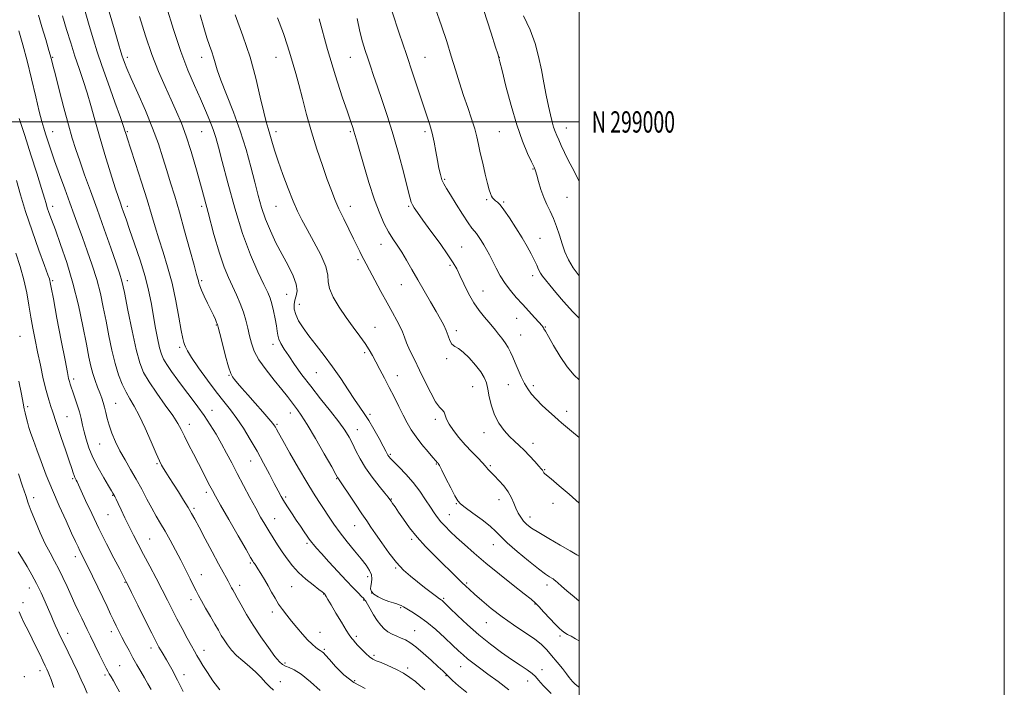
# Model space of a CAD drawing. Extents: x 2127300 to 2130200, y 297300 to 300200.
# Drawn here: x 2129737 to 2130200, y 298734 to 299048 of the extents above; entities that cross this region are included whole.
import ezdxf
from ezdxf.enums import TextEntityAlignment as Align

# ---------------------------------------------------------------- set-up
doc = ezdxf.new("R2010")
doc.units = 0
doc.header["$MEASUREMENT"] = 0
for name, color, linetype, lineweight in [('CONTOUR INDEX', 41, 'Continuous', 13), ('CONTOUR INTERMEDIATE', 44, 'Continuous', 0), ('GRID LINE', 7, 'Continuous', 0), ('GRID TEXT', 7, 'Continuous', 0), ('SPOT ELEVATION DTM', 2, 'Continuous', 13)]:
    doc.layers.add(name, color=color, linetype=linetype, lineweight=lineweight)
doc.styles.add('Style-WORKING', font='WORKING.shx')

msp = doc.modelspace()

# ---------------------------------------------------------------- linework, layer by layer
at = {"layer": 'CONTOUR INDEX', "flags": 128}
for points, elevation in [([(2129757.039, 299049.897), (2129758.944, 299043.518), (2129760.89, 299037.141), (2129762.855, 299030.961), (2129764.809, 299025.105), (2129766.721, 299019.421), (2129768.553, 299013.687), (2129770.313, 299007.658), (2129772.175, 299001.003), (2129774.356, 298993.367), (2129776.955, 298984.692), (2129779.613, 298976.108), (2129781.853, 298969.041), (2129783.336, 298964.495), (2129784.263, 298961.783), (2129784.97, 298959.799), (2129785.774, 298957.519), (2129786.914, 298954.257), (2129788.606, 298949.415), (2129790.944, 298942.687), (2129793.53, 298934.955), (2129795.838, 298927.396), (2129797.485, 298920.894), (2129798.643, 298915.157), (2129799.625, 298909.598), (2129800.671, 298903.846), (2129801.733, 298898.376), (2129802.691, 298893.878), (2129803.51, 298890.776), (2129804.49, 298888.434), (2129806.017, 298885.95), (2129808.355, 298882.638), (2129811.283, 298878.677), (2129814.457, 298874.459), (2129817.593, 298870.295), (2129820.64, 298866.165), (2129823.604, 298861.966), (2129826.483, 298857.626), (2129829.236, 298853.199), (2129831.813, 298848.766), (2129834.206, 298844.355), (2129836.591, 298839.765), (2129839.187, 298834.739), (2129842.118, 298829.164), (2129845.139, 298823.515), (2129847.913, 298818.41), (2129850.2, 298814.29), (2129852.158, 298810.892), (2129854.042, 298807.771), (2129856.057, 298804.572), (2129858.2, 298801.275), (2129860.412, 298797.949), (2129862.682, 298794.651), (2129865.174, 298791.397), (2129868.097, 298788.194), (2129871.514, 298785.1), (2129874.913, 298782.367), (2129877.638, 298780.297), (2129879.214, 298779.091), (2129879.889, 298778.544), (2129880.097, 298778.346), (2129880.209, 298778.224), (2129880.353, 298778.033), (2129880.598, 298777.664), (2129881.04, 298776.956), (2129881.894, 298775.539), (2129883.399, 298772.993), (2129885.655, 298769.149), (2129888.193, 298764.844), (2129890.4, 298761.169), (2129891.824, 298758.929), (2129892.647, 298757.786), (2129893.213, 298757.121), (2129893.834, 298756.394), (2129894.696, 298755.394), (2129895.957, 298753.991), (2129897.692, 298752.147), (2129899.645, 298750.192), (2129901.479, 298748.547), (2129903.002, 298747.492), (2129904.605, 298746.74), (2129906.825, 298745.862), (2129910.007, 298744.531), (2129913.728, 298742.819), (2129917.371, 298740.9), (2129920.455, 298738.923), (2129923.033, 298736.947), (2129925.292, 298735.007), (2129927.429, 298733.085)], 1120), ([(2129821.758, 299050.415), (2129823.471, 299044.419), (2129824.929, 299039.593), (2129826.165, 299035.871), (2129827.195, 299032.933), (2129828.036, 299030.396), (2129828.773, 299027.814), (2129829.777, 299024.488), (2129831.487, 299019.66), (2129834.174, 299012.835), (2129837.422, 299004.586), (2129840.644, 298995.752), (2129843.37, 298987.081), (2129845.599, 298978.954), (2129847.448, 298971.659), (2129849.057, 298965.362), (2129850.659, 298959.739), (2129852.51, 298954.343), (2129854.799, 298948.828), (2129857.436, 298943.24), (2129860.267, 298937.727), (2129863.084, 298932.458), (2129865.481, 298927.687), (2129866.998, 298923.69), (2129867.348, 298920.634), (2129866.923, 298918.264), (2129866.285, 298916.22), (2129865.924, 298914.179), (2129866.029, 298911.975), (2129866.717, 298909.484), (2129868.085, 298906.592), (2129870.15, 298903.245), (2129872.907, 298899.399), (2129876.309, 298895.03), (2129880.121, 298890.184), (2129884.063, 298884.924), (2129887.874, 298879.393), (2129891.367, 298874.061), (2129894.375, 298869.474), (2129896.816, 298865.959), (2129898.948, 298862.948), (2129901.11, 298859.653), (2129903.521, 298855.562), (2129905.897, 298851.268), (2129907.83, 298847.644), (2129909.028, 298845.333), (2129909.671, 298844.071), (2129910.054, 298843.367), (2129910.485, 298842.75), (2129911.305, 298841.833), (2129912.87, 298840.248), (2129915.396, 298837.729), (2129918.56, 298834.422), (2129921.9, 298830.574), (2129925.017, 298826.457), (2129927.758, 298822.45), (2129930.03, 298818.956), (2129931.809, 298816.249), (2129933.345, 298814.091), (2129934.958, 298812.113), (2129936.929, 298809.989), (2129939.384, 298807.559), (2129942.406, 298804.706), (2129946.097, 298801.321), (2129950.612, 298797.327), (2129956.124, 298792.661), (2129962.575, 298787.411), (2129969, 298782.297), (2129974.208, 298778.194), (2129977.39, 298775.664), (2129979.287, 298774.016), (2129981.021, 298772.25), (2129983.43, 298769.646), (2129986.206, 298766.627), (2129988.753, 298763.899), (2129990.63, 298761.997), (2129992.016, 298760.778), (2129993.247, 298759.928), (2129994.617, 298759.156), (2129996.266, 298758.27), (2129998.295, 298757.104), (2130000, 298756.044)], 1130), ([(2129912.006, 299051.76), (2129915.359, 299041.658), (2129918.741, 299031.724), (2129921.819, 299022.609), (2129924.488, 299014.633), (2129926.705, 299008.033), (2129928.453, 299002.891), (2129929.818, 298998.672), (2129930.916, 298994.686), (2129931.849, 298990.417), (2129932.665, 298986.041), (2129933.4, 298981.907), (2129934.093, 298978.304), (2129934.782, 298975.287), (2129935.512, 298972.853), (2129936.364, 298970.874), (2129937.589, 298968.738), (2129939.478, 298965.709), (2129942.164, 298961.371), (2129945.148, 298956.581), (2129947.773, 298952.515), (2129949.559, 298950.019), (2129950.73, 298948.622), (2129951.688, 298947.523), (2129952.756, 298946.077), (2129953.946, 298944.261), (2129955.192, 298942.205), (2129956.454, 298939.994), (2129957.786, 298937.523), (2129959.267, 298934.64), (2129960.968, 298931.27), (2129962.922, 298927.637), (2129965.157, 298924.043), (2129967.68, 298920.71), (2129970.441, 298917.544), (2129973.372, 298914.372), (2129976.354, 298911.117), (2129979.075, 298908.103), (2129981.171, 298905.751), (2129982.395, 298904.348), (2129982.964, 298903.648), (2129983.21, 298903.27), (2129983.474, 298902.789), (2129984.127, 298901.611), (2129985.546, 298899.096), (2129987.973, 298894.891), (2129991.096, 298889.784), (2129994.465, 298884.851), (2129997.747, 298880.903), (2130000, 298878.734)], 1140), ([(2129735.07, 298938.255), (2129737.072, 298931.99), (2129738.818, 298925.727), (2129740.179, 298919.665), (2129741.253, 298913.856), (2129742.19, 298908.314), (2129743.127, 298902.997), (2129744.141, 298897.631), (2129745.29, 298891.885), (2129746.605, 298885.603), (2129747.995, 298879.32), (2129749.341, 298873.748), (2129750.537, 298869.434), (2129751.538, 298866.269), (2129752.312, 298863.982), (2129752.89, 298862.195), (2129753.556, 298860.099), (2129754.653, 298856.778), (2129756.387, 298851.7), (2129758.397, 298845.863), (2129760.182, 298840.65), (2129761.365, 298837.115), (2129762.056, 298835.013), (2129762.488, 298833.769), (2129762.854, 298832.89), (2129763.193, 298832.197), (2129763.504, 298831.59), (2129763.841, 298830.873), (2129764.479, 298829.463), (2129765.745, 298826.679), (2129767.877, 298822.051), (2129770.747, 298815.949), (2129774.136, 298808.953), (2129777.776, 298801.693), (2129781.208, 298795.008), (2129783.924, 298789.788), (2129785.565, 298786.65), (2129786.368, 298785.122), (2129786.721, 298784.458), (2129787.029, 298783.865), (2129787.785, 298782.355), (2129789.5, 298778.891), (2129792.444, 298772.928), (2129795.922, 298765.891), (2129798.997, 298759.693), (2129801.006, 298755.708), (2129802.381, 298753.144), (2129803.83, 298750.667), (2129805.891, 298747.213), (2129808.438, 298742.792), (2129811.176, 298737.684), (2129813.827, 298732.231)], 1110)]:
    msp.add_lwpolyline(points, dxfattribs=dict(at, elevation=elevation))
at = {"layer": 'CONTOUR INTERMEDIATE', "flags": 128}
for points, elevation in [([(2129767.018, 299054.144), (2129769.619, 299045.324), (2129771.608, 299038.655), (2129773.386, 299032.986), (2129775.555, 299026.539), (2129778.487, 299018.178), (2129781.642, 299009.319), (2129784.251, 299002.02), (2129785.749, 298997.784), (2129786.392, 298995.897), (2129786.64, 298995.091), (2129786.932, 298994.141), (2129787.622, 298991.985), (2129789.041, 298987.604), (2129791.365, 298980.438), (2129794.152, 298971.768), (2129796.804, 298963.334), (2129798.885, 298956.438), (2129800.604, 298950.622), (2129802.331, 298944.994), (2129804.334, 298938.803), (2129806.481, 298931.886), (2129808.537, 298924.222), (2129810.305, 298915.994), (2129811.737, 298908.193), (2129812.823, 298902.013), (2129813.571, 298898.285), (2129814.071, 298896.396), (2129814.429, 298895.372), (2129814.826, 298894.297), (2129815.733, 298892.485), (2129817.697, 298889.304), (2129821.037, 298884.417), (2129825.183, 298878.645), (2129829.338, 298873.1), (2129832.894, 298868.587), (2129836, 298864.689), (2129838.991, 298860.681), (2129842.126, 298856.004), (2129845.354, 298850.764), (2129848.549, 298845.23), (2129851.582, 298839.693), (2129854.314, 298834.518), (2129856.606, 298830.093), (2129858.391, 298826.661), (2129859.885, 298823.904), (2129861.376, 298821.358), (2129863.089, 298818.655), (2129864.99, 298815.79), (2129866.984, 298812.853), (2129868.96, 298809.96), (2129870.745, 298807.348), (2129872.152, 298805.283), (2129873.069, 298803.929), (2129873.68, 298803.047), (2129874.244, 298802.297), (2129875.039, 298801.326), (2129876.428, 298799.73), (2129878.793, 298797.092), (2129882.326, 298793.206), (2129886.467, 298788.702), (2129890.47, 298784.424), (2129893.714, 298781.051), (2129896.107, 298778.622), (2129897.684, 298777.017), (2129898.524, 298776.096), (2129898.871, 298775.651), (2129899.011, 298775.456), (2129899.206, 298775.259), (2129899.635, 298774.705), (2129900.452, 298773.41), (2129901.749, 298771.156), (2129903.361, 298768.371), (2129905.061, 298765.645), (2129906.682, 298763.445), (2129908.31, 298761.745), (2129910.095, 298760.392), (2129912.127, 298759.254), (2129914.279, 298758.271), (2129916.366, 298757.404), (2129918.303, 298756.548), (2129920.417, 298755.337), (2129923.132, 298753.345), (2129926.675, 298750.347), (2129930.463, 298746.947), (2129933.712, 298743.954), (2129935.871, 298741.944), (2129937.318, 298740.563), (2129938.666, 298739.22), (2129940.488, 298737.411), (2129943.213, 298734.957), (2129947.232, 298731.767)], 1122), ([(2129806.004, 299054.167), (2129809.291, 299043.407), (2129812.708, 299033.132), (2129816.015, 299024.407), (2129819.102, 299017.128), (2129821.896, 299010.9), (2129824.326, 299005.398), (2129826.357, 299000.567), (2129827.955, 298996.422), (2129829.177, 298992.724), (2129830.418, 298988.22), (2129832.161, 298981.401), (2129834.759, 298971.338), (2129838.047, 298959.413), (2129841.73, 298947.586), (2129845.497, 298937.497), (2129848.97, 298929.508), (2129851.754, 298923.659), (2129853.583, 298919.809), (2129854.711, 298917.092), (2129855.523, 298914.463), (2129856.318, 298911.156), (2129857.058, 298907.532), (2129857.619, 298904.233), (2129857.943, 298901.725), (2129858.233, 298899.765), (2129858.755, 298897.93), (2129859.741, 298895.838), (2129861.28, 298893.266), (2129863.423, 298890.028), (2129866.215, 298885.986), (2129869.663, 298881.197), (2129873.767, 298875.764), (2129878.416, 298869.88), (2129883.057, 298864.086), (2129887.027, 298859.013), (2129889.853, 298855.085), (2129891.819, 298851.902), (2129893.398, 298848.858), (2129895.024, 298845.456), (2129896.975, 298841.63), (2129899.495, 298837.421), (2129902.665, 298832.969), (2129905.94, 298828.803), (2129908.617, 298825.547), (2129910.197, 298823.616), (2129910.999, 298822.581), (2129911.543, 298821.803), (2129912.288, 298820.714), (2129913.428, 298819.043), (2129915.09, 298816.591), (2129917.376, 298813.246), (2129920.28, 298809.238), (2129923.767, 298804.883), (2129927.75, 298800.474), (2129931.932, 298796.211), (2129935.961, 298792.269), (2129939.535, 298788.806), (2129942.54, 298785.892), (2129944.911, 298783.583), (2129946.702, 298781.826), (2129948.446, 298780.158), (2129950.792, 298778.015), (2129954.238, 298774.99), (2129958.656, 298771.322), (2129963.763, 298767.409), (2129969.222, 298763.605), (2129974.49, 298760.083), (2129978.97, 298756.972), (2129982.265, 298754.319), (2129984.773, 298751.845), (2129987.09, 298749.19), (2129989.639, 298746.143), (2129992.144, 298743.089), (2129994.15, 298740.562), (2129995.361, 298738.926), (2129996.094, 298737.885), (2129996.823, 298736.973), (2129997.961, 298735.834), (2129999.678, 298734.546), (2130000, 298734.379)], 1128), ([(2129745.723, 299050.231), (2129747.362, 299044.735), (2129749.141, 299038.737), (2129750.66, 299033.546), (2129751.668, 299029.963), (2129752.508, 299026.757), (2129753.669, 299022.187), (2129755.49, 299015.094), (2129757.689, 299006.659), (2129759.832, 298998.645), (2129761.616, 298992.329), (2129763.259, 298987.048), (2129765.109, 298981.654), (2129767.44, 298975.209), (2129770.221, 298967.619), (2129773.346, 298959.001), (2129776.654, 298949.672), (2129779.768, 298940.763), (2129782.257, 298933.609), (2129783.855, 298928.94), (2129784.964, 298925.086), (2129786.148, 298919.775), (2129787.822, 298911.497), (2129789.788, 298901.797), (2129791.697, 298892.984), (2129793.353, 298886.731), (2129795.174, 298882.169), (2129797.733, 298877.795), (2129801.355, 298872.52), (2129805.374, 298866.913), (2129808.873, 298861.954), (2129811.208, 298858.313), (2129812.8, 298855.403), (2129814.339, 298852.323), (2129816.349, 298848.407), (2129818.689, 298843.928), (2129821.052, 298839.393), (2129823.174, 298835.248), (2129824.965, 298831.699), (2129826.377, 298828.891), (2129827.493, 298826.728), (2129828.906, 298824.151), (2129831.341, 298819.864), (2129835.199, 298813.132), (2129839.597, 298805.482), (2129843.332, 298799.002), (2129845.509, 298795.246), (2129846.471, 298793.622), (2129846.871, 298793.001), (2129847.275, 298792.404), (2129847.901, 298791.456), (2129848.88, 298789.932), (2129850.286, 298787.691), (2129851.967, 298784.936), (2129853.713, 298781.953), (2129855.366, 298778.988), (2129856.976, 298776.12), (2129858.645, 298773.387), (2129860.463, 298770.79), (2129862.484, 298768.187), (2129864.752, 298765.399), (2129867.268, 298762.337), (2129869.86, 298759.269), (2129872.31, 298756.554), (2129874.432, 298754.473), (2129876.149, 298753.01), (2129877.411, 298752.073), (2129878.213, 298751.549), (2129878.719, 298751.255), (2129879.139, 298750.986), (2129879.703, 298750.502), (2129880.732, 298749.429), (2129882.565, 298747.353), (2129885.461, 298744.07), (2129889.345, 298740.194), (2129894.059, 298736.541), (2129899.333, 298733.758)], 1118), ([(2129778.975, 299051.745), (2129781.431, 299043.363), (2129783.369, 299036.786), (2129784.519, 299032.896), (2129785.122, 299030.917), (2129785.542, 299029.652), (2129786.144, 299027.994), (2129787.28, 299025.17), (2129789.3, 299020.492), (2129792.378, 299013.593), (2129795.982, 299005.384), (2129799.407, 298997.092), (2129802.114, 298989.694), (2129804.231, 298983.142), (2129806.054, 298977.137), (2129807.853, 298971.311), (2129809.783, 298965.041), (2129811.974, 298957.639), (2129814.461, 298948.822), (2129816.909, 298939.923), (2129818.889, 298932.681), (2129820.093, 298928.353), (2129820.687, 298926.261), (2129820.959, 298925.247), (2129821.184, 298924.295), (2129821.583, 298922.964), (2129822.367, 298920.959), (2129823.657, 298918.123), (2129825.226, 298914.856), (2129826.759, 298911.7), (2129827.998, 298909.103), (2129828.908, 298907.136), (2129829.513, 298905.778), (2129829.882, 298904.841), (2129830.275, 298903.462), (2129830.995, 298900.61), (2129832.236, 298895.698), (2129833.735, 298889.913), (2129835.115, 298884.884), (2129836.115, 298881.807), (2129836.943, 298880.139), (2129837.923, 298878.899), (2129839.345, 298877.251), (2129841.37, 298874.922), (2129844.126, 298871.779), (2129847.595, 298867.85), (2129851.177, 298863.792), (2129854.123, 298860.419), (2129855.891, 298858.323), (2129856.75, 298857.194), (2129857.173, 298856.497), (2129857.637, 298855.644), (2129858.633, 298853.834), (2129860.655, 298850.217), (2129863.977, 298844.333), (2129867.994, 298837.31), (2129871.881, 298830.67), (2129875.008, 298825.563), (2129877.527, 298821.656), (2129879.785, 298818.243), (2129882.096, 298814.731), (2129884.645, 298810.969), (2129887.584, 298806.918), (2129890.962, 298802.612), (2129894.428, 298798.379), (2129897.528, 298794.622), (2129899.89, 298791.629), (2129901.474, 298789.242), (2129902.322, 298787.192), (2129902.519, 298785.264), (2129902.323, 298783.467), (2129902.036, 298781.865), (2129901.953, 298780.494), (2129902.349, 298779.265), (2129903.492, 298778.061), (2129905.52, 298776.806), (2129908.047, 298775.607), (2129910.555, 298774.612), (2129912.626, 298773.926), (2129914.228, 298773.466), (2129915.427, 298773.105), (2129916.352, 298772.711), (2129917.367, 298772.132), (2129918.901, 298771.213), (2129921.283, 298769.802), (2129924.466, 298767.759), (2129928.305, 298764.946), (2129932.59, 298761.357), (2129936.844, 298757.512), (2129940.52, 298754.059), (2129943.255, 298751.469), (2129945.408, 298749.495), (2129947.516, 298747.711), (2129950.052, 298745.737), (2129953.217, 298743.382), (2129957.144, 298740.5), (2129961.865, 298737.014), (2129966.992, 298733.122)], 1124), ([(2129793.227, 299049.608), (2129796.056, 299040.429), (2129799.044, 299031.675), (2129802.159, 299023.715), (2129805.244, 299016.614), (2129808.115, 299010.361), (2129810.646, 299004.823), (2129812.952, 298999.389), (2129815.208, 298993.326), (2129817.562, 298986.042), (2129820.056, 298977.514), (2129822.704, 298967.862), (2129825.489, 298957.388), (2129828.259, 298947.123), (2129830.832, 298938.284), (2129833.077, 298931.727), (2129835.077, 298926.88), (2129836.966, 298922.812), (2129838.835, 298918.767), (2129840.591, 298914.678), (2129842.096, 298910.65), (2129843.257, 298906.77), (2129844.169, 298903.047), (2129844.968, 298899.473), (2129845.844, 298895.989), (2129847.183, 298892.336), (2129849.419, 298888.206), (2129852.78, 298883.455), (2129856.651, 298878.582), (2129860.213, 298874.249), (2129862.838, 298870.95), (2129864.688, 298868.511), (2129866.12, 298866.592), (2129867.512, 298864.748), (2129869.33, 298862.129), (2129872.063, 298857.782), (2129875.939, 298851.235), (2129880.153, 298843.94), (2129883.639, 298837.834), (2129885.612, 298834.353), (2129886.404, 298832.948), (2129886.624, 298832.572), (2129886.849, 298832.249), (2129887.526, 298831.268), (2129889.068, 298828.988), (2129891.698, 298825.062), (2129894.873, 298820.311), (2129897.859, 298815.848), (2129900.145, 298812.455), (2129902.096, 298809.581), (2129904.299, 298806.341), (2129907.185, 298802.124), (2129910.557, 298797.418), (2129914.06, 298792.982), (2129917.421, 298789.389), (2129920.687, 298786.454), (2129923.985, 298783.805), (2129927.352, 298781.184), (2129930.46, 298778.792), (2129932.889, 298776.946), (2129934.354, 298775.859), (2129935.104, 298775.319), (2129935.519, 298775.013), (2129936.004, 298774.594), (2129937.065, 298773.592), (2129939.227, 298771.507), (2129942.844, 298768.033), (2129947.567, 298763.632), (2129952.875, 298758.96), (2129958.287, 298754.58), (2129963.501, 298750.674), (2129968.259, 298747.327), (2129972.33, 298744.598), (2129975.588, 298742.425), (2129977.936, 298740.715), (2129979.446, 298739.289), (2129980.875, 298737.619), (2129983.15, 298735.088), (2129986.859, 298731.349)], 1126), ([(2129838.28, 299050.342), (2129841.882, 299040.514), (2129845.225, 299030.477), (2129847.947, 299020.613), (2129850.054, 299011.709), (2129851.644, 299004.655), (2129852.827, 298999.996), (2129853.759, 298996.91), (2129854.607, 298994.23), (2129855.543, 298990.96), (2129856.752, 298986.776), (2129858.422, 298981.527), (2129860.644, 298975.241), (2129863.133, 298968.675), (2129865.51, 298962.771), (2129867.537, 298958.136), (2129869.556, 298954.048), (2129872.05, 298949.456), (2129875.27, 298943.672), (2129878.528, 298937.469), (2129880.901, 298931.984), (2129881.802, 298928.002), (2129881.994, 298924.891), (2129882.574, 298921.666), (2129884.373, 298917.585), (2129887.162, 298912.885), (2129890.443, 298908.044), (2129893.761, 298903.482), (2129896.825, 298899.376), (2129899.384, 298895.844), (2129901.296, 298892.909), (2129902.843, 298890.2), (2129904.414, 298887.249), (2129906.307, 298883.699), (2129908.464, 298879.632), (2129910.737, 298875.239), (2129912.992, 298870.72), (2129915.159, 298866.303), (2129917.182, 298862.225), (2129919.062, 298858.632), (2129921.017, 298855.307), (2129923.318, 298851.943), (2129926.1, 298848.374), (2129928.931, 298844.989), (2129931.241, 298842.319), (2129932.616, 298840.738), (2129933.255, 298839.999), (2129933.515, 298839.702), (2129933.746, 298839.4), (2129934.277, 298838.479), (2129935.432, 298836.282), (2129937.375, 298832.474), (2129939.645, 298828.015), (2129941.619, 298824.187), (2129942.93, 298821.883), (2129944.228, 298820.435), (2129946.414, 298818.786), (2129950.055, 298816.17), (2129954.367, 298812.986), (2129958.229, 298809.928), (2129960.904, 298807.452), (2129963.184, 298805.079), (2129966.244, 298802.094), (2129970.854, 298798.065), (2129976.165, 298793.682), (2129980.921, 298789.918), (2129984.158, 298787.504), (2129986.063, 298786.215), (2129987.115, 298785.587), (2129987.754, 298785.201), (2129988.28, 298784.819), (2129988.957, 298784.249), (2129990.038, 298783.306), (2129991.73, 298781.829), (2129994.233, 298779.661), (2129997.609, 298776.773), (2130000, 298774.792)], 1132), ([(2129932.329, 299053.657), (2129935.324, 299045.224), (2129937.755, 299037.742), (2129939.856, 299030.917), (2129941.826, 299024.493), (2129943.749, 299018.359), (2129945.675, 299012.442), (2129947.614, 299006.725), (2129949.414, 299001.424), (2129950.881, 298996.809), (2129951.902, 298992.992), (2129952.688, 298989.431), (2129953.536, 298985.426), (2129954.648, 298980.546), (2129955.872, 298975.45), (2129956.962, 298971.07), (2129957.743, 298968.101), (2129958.3, 298966.298), (2129958.789, 298965.176), (2129959.339, 298964.325), (2129959.978, 298963.611), (2129960.711, 298962.97), (2129961.584, 298962.258), (2129962.816, 298961.004), (2129964.667, 298958.654), (2129967.273, 298954.882), (2129970.27, 298950.258), (2129973.169, 298945.577), (2129975.573, 298941.486), (2129977.468, 298938.037), (2129978.93, 298935.133), (2129980.052, 298932.684), (2129980.971, 298930.633), (2129981.84, 298928.928), (2129982.83, 298927.444), (2129984.191, 298925.753), (2129986.193, 298923.356), (2129989.04, 298919.896), (2129992.687, 298915.593), (2129997.019, 298910.812), (2130000, 298907.786)], 1142), ([(2129955.014, 299052.841), (2129958.59, 299041.776), (2129960.741, 299035.102), (2129961.727, 299032.002), (2129962.083, 299030.85), (2129962.308, 299030.067), (2129962.766, 299028.273), (2129963.784, 299024.134), (2129965.588, 299016.847), (2129967.984, 299007.724), (2129970.675, 298998.606), (2129973.369, 298991.02), (2129975.786, 298985.234), (2129977.652, 298981.204), (2129978.798, 298978.729), (2129979.491, 298976.978), (2129980.101, 298974.964), (2129980.934, 298971.962), (2129982.027, 298968.299), (2129983.352, 298964.564), (2129984.864, 298961.19), (2129986.455, 298957.988), (2129988.003, 298954.614), (2129989.415, 298950.823), (2129990.726, 298946.778), (2129992, 298942.739), (2129993.337, 298938.902), (2129994.969, 298935.192), (2129997.164, 298931.464), (2130000, 298927.72)], 1144), ([(2129973.793, 299049.934), (2129976.953, 299043.249), (2129979.284, 299036.869), (2129980.951, 299030.693), (2129982.26, 299024.57), (2129983.462, 299018.442), (2129984.582, 299012.614), (2129985.592, 299007.485), (2129986.472, 299003.351), (2129987.255, 299000.116), (2129987.987, 298997.584), (2129988.716, 298995.533), (2129989.513, 298993.634), (2129990.45, 298991.536), (2129991.61, 298988.933), (2129993.108, 298985.702), (2129995.068, 298981.769), (2129997.519, 298977.1), (2130000, 298972.058)], 1146), ([(2129858.217, 299048.921), (2129861.019, 299041.508), (2129862.864, 299035.782), (2129864.211, 299031.164), (2129865.456, 299027.054), (2129866.756, 299022.77), (2129868.203, 299017.61), (2129869.883, 299011.072), (2129871.837, 299003.468), (2129874.099, 298995.313), (2129876.647, 298987.127), (2129879.239, 298979.468), (2129881.575, 298972.901), (2129883.47, 298967.761), (2129885.173, 298963.47), (2129887.044, 298959.22), (2129889.323, 298954.442), (2129891.754, 298949.528), (2129893.96, 298945.108), (2129895.653, 298941.664), (2129896.903, 298939.085), (2129897.868, 298937.113), (2129898.737, 298935.415), (2129899.822, 298933.367), (2129901.463, 298930.273), (2129903.872, 298925.703), (2129906.746, 298920.298), (2129909.652, 298914.965), (2129912.216, 298910.438), (2129914.315, 298906.75), (2129915.886, 298903.761), (2129916.943, 298901.275), (2129917.805, 298898.88), (2129918.871, 298896.107), (2129920.451, 298892.58), (2129922.513, 298888.287), (2129924.939, 298883.309), (2129927.583, 298877.853), (2129930.199, 298872.633), (2129932.513, 298868.489), (2129934.31, 298865.988), (2129935.606, 298864.612), (2129936.477, 298863.57), (2129937.055, 298862.197), (2129937.71, 298860.327), (2129938.871, 298857.92), (2129940.847, 298854.98), (2129943.477, 298851.692), (2129946.48, 298848.286), (2129949.562, 298844.996), (2129952.377, 298842.078), (2129954.565, 298839.793), (2129955.889, 298838.306), (2129956.608, 298837.402), (2129957.107, 298836.767), (2129957.735, 298836.104), (2129958.701, 298835.158), (2129960.182, 298833.688), (2129962.249, 298831.542), (2129964.554, 298828.925), (2129966.643, 298826.127), (2129968.181, 298823.398), (2129969.314, 298820.81), (2129970.308, 298818.39), (2129971.382, 298816.166), (2129972.58, 298814.157), (2129973.9, 298812.382), (2129975.431, 298810.797), (2129977.619, 298809.107), (2129980.998, 298806.955), (2129985.815, 298804.142), (2129991.155, 298801.11), (2129995.814, 298798.457), (2129998.951, 298796.576), (2130000, 298795.844)], 1134), ([(2129877.667, 299048.403), (2129881.687, 299034.034), (2129885.42, 299021.682), (2129888.605, 299011.867), (2129891.049, 299004.686), (2129892.637, 299000.076), (2129893.568, 298997.348), (2129894.12, 298995.656), (2129894.581, 298994.112), (2129895.278, 298991.657), (2129896.55, 298987.191), (2129898.608, 298980.083), (2129901.166, 298971.592), (2129903.807, 298963.449), (2129906.205, 298957.011), (2129908.371, 298952.143), (2129910.403, 298948.335), (2129912.394, 298945.101), (2129914.421, 298942.038), (2129916.556, 298938.764), (2129918.866, 298934.968), (2129921.387, 298930.623), (2129924.148, 298925.774), (2129927.126, 298920.544), (2129930.078, 298915.389), (2129932.709, 298910.842), (2129934.791, 298907.282), (2129936.363, 298904.461), (2129937.53, 298901.977), (2129938.417, 298899.538), (2129939.228, 298897.314), (2129940.184, 298895.585), (2129941.486, 298894.471), (2129943.242, 298893.439), (2129945.54, 298891.792), (2129948.363, 298889.068), (2129951.279, 298885.735), (2129953.752, 298882.493), (2129955.392, 298879.829), (2129956.39, 298877.356), (2129957.078, 298874.475), (2129957.774, 298870.765), (2129958.729, 298866.532), (2129960.175, 298862.264), (2129962.252, 298858.377), (2129964.72, 298854.999), (2129967.247, 298852.189), (2129969.588, 298849.927), (2129971.84, 298847.89), (2129974.189, 298845.676), (2129976.723, 298843.041), (2129979.145, 298840.366), (2129981.064, 298838.188), (2129982.2, 298836.894), (2129982.728, 298836.275), (2129982.938, 298835.974), (2129983.076, 298835.696), (2129983.218, 298835.408), (2129983.399, 298835.14), (2129983.74, 298834.829), (2129984.719, 298834.028), (2129986.899, 298832.195), (2129990.612, 298829.002), (2129995.261, 298824.979), (2130000, 298820.888)], 1136), ([(2129895.546, 299048.584), (2129896.914, 299042.453), (2129898.181, 299037.599), (2129899.394, 299033.64), (2129900.608, 299030.011), (2129901.894, 299026.183), (2129903.369, 299021.791), (2129905.164, 299016.51), (2129907.361, 299010.086), (2129909.86, 299002.545), (2129912.516, 298993.984), (2129915.158, 298984.71), (2129917.528, 298975.877), (2129919.344, 298968.848), (2129920.436, 298964.575), (2129921.066, 298962.349), (2129921.607, 298961.047), (2129922.435, 298959.638), (2129923.94, 298957.448), (2129926.514, 298953.896), (2129930.32, 298948.709), (2129934.59, 298942.85), (2129938.325, 298937.591), (2129940.806, 298933.822), (2129942.439, 298930.909), (2129943.906, 298927.832), (2129945.756, 298923.855), (2129947.987, 298919.359), (2129950.463, 298915.003), (2129953.031, 298911.319), (2129955.489, 298908.315), (2129957.617, 298905.871), (2129959.28, 298903.85), (2129960.664, 298902.052), (2129962.038, 298900.263), (2129963.592, 298898.314), (2129965.197, 298896.223), (2129966.646, 298894.056), (2129967.803, 298891.838), (2129968.822, 298889.441), (2129969.932, 298886.699), (2129971.295, 298883.532), (2129972.825, 298880.219), (2129974.369, 298877.128), (2129975.857, 298874.508), (2129977.542, 298872.123), (2129979.756, 298869.622), (2129982.669, 298866.784), (2129985.793, 298863.939), (2129988.479, 298861.547), (2129990.307, 298859.895), (2129991.788, 298858.563), (2129993.663, 298856.956), (2129996.495, 298854.612), (2130000, 298851.724)], 1138), ([(2129736.55, 299042.788), (2129738.346, 299036.299), (2129740.359, 299028.703), (2129742.455, 299020.207), (2129744.434, 299011.855), (2129746.085, 299004.903), (2129747.269, 299000.212), (2129748.163, 298997.06), (2129749.021, 298994.333), (2129750.074, 298991.068), (2129751.456, 298986.918), (2129753.28, 298981.689), (2129755.582, 298975.351), (2129758.101, 298968.53), (2129760.499, 298962.016), (2129762.541, 298956.356), (2129764.407, 298951.121), (2129766.374, 298945.636), (2129768.628, 298939.413), (2129770.97, 298932.693), (2129773.103, 298925.904), (2129774.814, 298919.357), (2129776.215, 298912.919), (2129777.498, 298906.343), (2129778.826, 298899.498), (2129780.246, 298892.727), (2129781.775, 298886.489), (2129783.42, 298881.15), (2129785.152, 298876.688), (2129786.931, 298872.986), (2129788.756, 298869.805), (2129790.765, 298866.425), (2129793.134, 298862.001), (2129795.925, 298856.067), (2129798.75, 298849.665), (2129801.107, 298844.217), (2129802.648, 298840.748), (2129803.651, 298838.711), (2129804.545, 298837.166), (2129805.698, 298835.31), (2129807.223, 298832.898), (2129809.169, 298829.821), (2129811.513, 298826.091), (2129813.942, 298822.188), (2129816.071, 298818.71), (2129817.68, 298815.984), (2129819.2, 298813.256), (2129821.228, 298809.498), (2129824.142, 298804.075), (2129827.456, 298797.918), (2129830.464, 298792.346), (2129832.621, 298788.377), (2129834.025, 298785.807), (2129834.936, 298784.127), (2129835.586, 298782.891), (2129836.095, 298781.898), (2129836.56, 298781.009), (2129837.093, 298780.04), (2129837.885, 298778.628), (2129839.144, 298776.362), (2129841.038, 298772.95), (2129843.57, 298768.556), (2129846.702, 298763.463), (2129850.307, 298758.024), (2129853.914, 298752.895), (2129856.961, 298748.804), (2129859.065, 298746.265), (2129860.551, 298744.93), (2129861.92, 298744.238), (2129863.634, 298743.624), (2129866.004, 298742.521), (2129869.298, 298740.361), (2129873.587, 298736.844), (2129878.135, 298732.75)], 1116), ([(2129736.674, 299001.583), (2129739.241, 298993.565), (2129742.106, 298984.612), (2129744.886, 298975.87), (2129747.121, 298968.752), (2129748.498, 298964.245), (2129749.28, 298961.611), (2129749.875, 298959.688), (2129750.654, 298957.412), (2129751.847, 298954.123), (2129753.646, 298949.261), (2129756.142, 298942.44), (2129759.036, 298933.948), (2129761.929, 298924.248), (2129764.48, 298913.912), (2129766.594, 298903.97), (2129768.232, 298895.562), (2129769.408, 298889.489), (2129770.324, 298885.193), (2129771.234, 298881.777), (2129772.319, 298878.521), (2129773.489, 298875.413), (2129774.583, 298872.62), (2129775.479, 298870.24), (2129776.199, 298868.084), (2129776.8, 298865.896), (2129777.36, 298863.449), (2129778.021, 298860.642), (2129778.945, 298857.405), (2129780.26, 298853.705), (2129781.972, 298849.659), (2129784.054, 298845.423), (2129786.458, 298841.114), (2129789.061, 298836.705), (2129791.718, 298832.13), (2129794.301, 298827.388), (2129796.75, 298822.727), (2129799.016, 298818.459), (2129801.092, 298814.767), (2129803.112, 298811.314), (2129805.25, 298807.634), (2129807.623, 298803.386), (2129810.137, 298798.736), (2129812.641, 298793.975), (2129814.989, 298789.397), (2129817.052, 298785.296), (2129818.704, 298781.966), (2129819.909, 298779.53), (2129820.994, 298777.425), (2129822.377, 298774.912), (2129824.333, 298771.492), (2129826.579, 298767.613), (2129828.69, 298763.96), (2129830.355, 298761.045), (2129831.723, 298758.679), (2129833.059, 298756.502), (2129834.603, 298754.218), (2129836.504, 298751.794), (2129838.885, 298749.261), (2129841.788, 298746.655), (2129844.916, 298744.022), (2129847.885, 298741.412), (2129850.402, 298738.888), (2129852.53, 298736.572), (2129854.423, 298734.6), (2129856.275, 298732.99)], 1114), ([(2129735.408, 298972.532), (2129737.256, 298965.816), (2129739.645, 298957.949), (2129742.718, 298948.826), (2129745.938, 298939.78), (2129748.591, 298932.5), (2129750.156, 298928.204), (2129750.855, 298926.221), (2129751.099, 298925.405), (2129751.282, 298924.554), (2129751.72, 298922.223), (2129752.716, 298916.909), (2129754.426, 298907.847), (2129756.44, 298897.223), (2129758.206, 298887.958), (2129759.31, 298882.252), (2129759.898, 298879.404), (2129760.257, 298877.99), (2129760.638, 298876.771), (2129761.156, 298875.267), (2129761.893, 298873.184), (2129762.885, 298870.346), (2129763.984, 298867.043), (2129764.993, 298863.683), (2129765.779, 298860.564), (2129766.451, 298857.545), (2129767.179, 298854.372), (2129768.132, 298850.828), (2129769.471, 298846.834), (2129771.357, 298842.347), (2129773.83, 298837.451), (2129776.448, 298832.755), (2129778.652, 298828.993), (2129780.03, 298826.682), (2129780.763, 298825.456), (2129781.183, 298824.727), (2129781.595, 298823.948), (2129782.191, 298822.729), (2129783.138, 298820.72), (2129784.549, 298817.696), (2129786.321, 298813.943), (2129788.303, 298809.872), (2129790.384, 298805.778), (2129792.637, 298801.483), (2129795.177, 298796.689), (2129798.055, 298791.24), (2129801.05, 298785.523), (2129803.875, 298780.065), (2129806.331, 298775.243), (2129808.571, 298770.825), (2129810.835, 298766.432), (2129813.271, 298761.837), (2129815.656, 298757.437), (2129817.675, 298753.78), (2129819.127, 298751.212), (2129820.271, 298749.252), (2129821.484, 298747.215), (2129823.084, 298744.55), (2129825.166, 298741.235), (2129827.769, 298737.384), (2129830.962, 298733.12)], 1112), ([(2129736.419, 298878.092), (2129737.674, 298871.98), (2129738.502, 298867.831), (2129739.019, 298865.195), (2129739.43, 298863.217), (2129739.906, 298861.182), (2129740.501, 298858.927), (2129741.236, 298856.427), (2129742.149, 298853.608), (2129743.333, 298850.197), (2129744.896, 298845.872), (2129746.924, 298840.411), (2129749.405, 298833.993), (2129752.305, 298826.897), (2129755.518, 298819.493), (2129758.669, 298812.512), (2129761.31, 298806.776), (2129763.124, 298802.854), (2129764.314, 298800.307), (2129765.209, 298798.446), (2129766.122, 298796.616), (2129767.285, 298794.305), (2129768.912, 298791.035), (2129771.115, 298786.543), (2129773.611, 298781.406), (2129776.014, 298776.414), (2129778.023, 298772.194), (2129779.669, 298768.708), (2129781.066, 298765.756), (2129782.331, 298763.129), (2129783.589, 298760.585), (2129784.968, 298757.873), (2129786.559, 298754.813), (2129788.316, 298751.506), (2129790.153, 298748.125), (2129791.996, 298744.819), (2129793.802, 298741.656), (2129795.538, 298738.678), (2129797.178, 298735.905), (2129798.718, 298733.243)], 1108), ([(2129736.243, 298834.611), (2129738.265, 298828.852), (2129739.732, 298824.468), (2129740.939, 298820.843), (2129742.337, 298816.98), (2129744.254, 298812.174), (2129746.536, 298806.863), (2129748.906, 298801.775), (2129751.14, 298797.441), (2129753.238, 298793.613), (2129755.253, 298789.848), (2129757.227, 298785.809), (2129759.164, 298781.601), (2129761.057, 298777.434), (2129762.889, 298773.503), (2129764.591, 298769.931), (2129766.082, 298766.825), (2129767.345, 298764.174), (2129768.615, 298761.509), (2129770.191, 298758.243), (2129772.244, 298754.044), (2129774.442, 298749.586), (2129776.326, 298745.795), (2129777.569, 298743.335), (2129778.366, 298741.823), (2129779.042, 298740.613), (2129779.877, 298739.157), (2129780.95, 298737.298), (2129782.294, 298734.977), (2129783.899, 298732.206)], 1106), ([(2129736.22, 298797.944), (2129738.178, 298794.591), (2129740.335, 298790.97), (2129742.587, 298787.101), (2129744.828, 298782.98), (2129746.952, 298778.665), (2129748.859, 298774.483), (2129750.448, 298770.823), (2129751.665, 298767.951), (2129752.647, 298765.62), (2129753.577, 298763.459), (2129754.627, 298761.121), (2129755.924, 298758.356), (2129757.582, 298754.94), (2129759.647, 298750.768), (2129761.896, 298746.211), (2129764.037, 298741.757), (2129765.846, 298737.811), (2129767.355, 298734.422), (2129768.665, 298731.557)], 1104), ([(2129736.604, 298769.741), (2129737.586, 298767.467), (2129738.703, 298765.054), (2129739.916, 298762.649), (2129741.263, 298760.069), (2129742.804, 298757.05), (2129744.545, 298753.474), (2129746.287, 298749.801), (2129747.775, 298746.64), (2129748.832, 298744.416), (2129749.586, 298742.833), (2129750.238, 298741.414), (2129750.945, 298739.78), (2129751.681, 298737.953), (2129752.374, 298736.055), (2129752.99, 298734.152)], 1102)]:
    msp.add_lwpolyline(points, dxfattribs=dict(at, elevation=elevation))
at = {"layer": 'GRID LINE', "flags": 128}
for points in [[(2127300, 297300), (2130200, 297300), (2130200, 300200), (2127300, 300200), (2127300, 297300)], [(2127500, 297500), (2130000, 297500), (2130000, 300000), (2127500, 300000), (2127500, 297500)], [(2127500, 299000), (2130000, 299000)]]:
    msp.add_lwpolyline(points, dxfattribs=at)
at = {"layer": 'SPOT ELEVATION DTM'}
for p in [(2129752.45, 299030.37, 1118.14), (2129787.45, 299030.37, 1124.39), (2129822.45, 299030.37, 1129.35), (2129857.45, 299030.37, 1133.24), (2129892.45, 299030.37, 1137.14), (2129927.45, 299030.37, 1140.87), (2129962.45, 299030.37, 1144.02), (2129752.45, 298995.37, 1116.75), (2129787.45, 298995.37, 1122.14), (2129822.45, 298995.37, 1127.04), (2129857.45, 298995.37, 1132.46), (2129892.45, 298995.37, 1135.8), (2129927.45, 298995.37, 1139.64), (2129962.45, 298995.37, 1143.05), (2129994.06, 298997.17, 1146.7), (2129978.33, 298977.95, 1143.9), (2129936.81, 298973.05, 1140.2), (2129956.59, 298963.5, 1141.8), (2129964.54, 298962.41, 1142.2), (2129994.36, 298964.63, 1145.1), (2129752.45, 298960.37, 1114.52), (2129787.45, 298960.37, 1120.45), (2129822.45, 298960.37, 1125.64), (2129857.45, 298960.37, 1131.12), (2129892.45, 298960.37, 1134.62), (2129919.76, 298960.28, 1137.8), (2129981.59, 298945.31, 1142.8), (2129906.84, 298942.54, 1135.3), (2129944.84, 298941.21, 1138.9), (2129896.03, 298935.22, 1133.7), (2129939.22, 298932.64, 1137.7), (2129752.45, 298925.37, 1112.22), (2129787.45, 298925.37, 1118.4), (2129822.45, 298925.37, 1124.24), (2129978.13, 298927.68, 1141.5), (2129916.46, 298923.56, 1135.2), (2129954.85, 298920.49, 1138.9), (2129862.43, 298918.93, 1129.1), (2129868.35, 298914.21, 1130.7), (2129970.6, 298907.69, 1139.2), (2129829.3, 298904.62, 1123.9), (2129904.05, 298903.43, 1132.8), (2129942.22, 298901.91, 1136.4), (2129984.16, 298903.68, 1140.1), (2129737.07, 298899.23, 1108.9), (2129972.58, 298899.82, 1138.9), (2129812.14, 298894.1, 1121.7), (2129856.09, 298895.44, 1127.5), (2129899.19, 298891.57, 1131.7), (2129937.69, 298888.8, 1135.7), (2129762.29, 298879.25, 1112.4), (2129835.28, 298880.9, 1123.9), (2129876.4, 298882.21, 1129.1), (2129914.54, 298880.71, 1132.7), (2129949.89, 298875.62, 1135.11), (2129966.68, 298876.49, 1137.2), (2129978.52, 298876.12, 1138.4), (2129740.59, 298866.21, 1108.3), (2129782.05, 298867.76, 1114.9), (2129827.26, 298864.38, 1120.7), (2129759.11, 298861.41, 1110.9), (2129864.24, 298863.25, 1125.4), (2129901.67, 298862.64, 1130.3), (2129932.36, 298860.16, 1133.6), (2129994.12, 298863.98, 1138.5), (2129816.63, 298857.91, 1118.6), (2129857.95, 298857.79, 1124.2), (2129895.7, 298855.3, 1128.7), (2129955.23, 298854.01, 1135.39), (2129774.57, 298848.55, 1113.1), (2129978.25, 298848.9, 1136.52), (2129911.17, 298843.8, 1130.2), (2129801.48, 298839.33, 1115.8), (2129845.46, 298840.71, 1121.2), (2129932.91, 298839.22, 1131.9), (2129958.25, 298838.38, 1134.2), (2129983.75, 298836.54, 1136.1), (2129761.75, 298832.36, 1109.8), (2129885.98, 298832.33, 1125.9), (2129743.38, 298823.44, 1106.5), (2129780.62, 298824.48, 1111.9), (2129824.71, 298825.92, 1117.6), (2129861.98, 298823.77, 1122.3), (2129911.74, 298822.81, 1128.1), (2129818.94, 298818.45, 1116.3), (2129942.3, 298820.54, 1131.9), (2129962.28, 298822.43, 1133.3), (2129987.76, 298820.67, 1135.3), (2129778.38, 298815.46, 1111.1), (2129856.82, 298813.58, 1120.8), (2129938.93, 298815.38, 1130.8), (2129976.84, 298814.38, 1134.6), (2129894.48, 298810.29, 1125.2), (2129798.06, 298804, 1112.9), (2129872, 298801.89, 1121.7), (2129921.23, 298803.81, 1127.7), (2129959.67, 298801.31, 1131.3), (2129763.02, 298795.71, 1107.5), (2129845.37, 298792.72, 1117.8), (2129913.75, 298790.27, 1125.84), (2129822.31, 298787.15, 1114.7), (2129900.54, 298786.23, 1123.5), (2129786.43, 298783.6, 1109.9), (2129840.28, 298782.17, 1116.5), (2129864.85, 298781.62, 1119.2), (2129947.04, 298783.33, 1128.2), (2129984.94, 298782.37, 1131.5), (2129741.4, 298780.9, 1103.3), (2129879.86, 298778.17, 1119.95), (2129902.43, 298778.62, 1124.3), (2129738.4, 298774.07, 1102.5), (2129817.51, 298775.52, 1113.5), (2129898.74, 298775.28, 1121.9), (2129916.12, 298771.66, 1123.84), (2129936.24, 298776.02, 1126.2), (2129979.22, 298773.37, 1129.9), (2129855.72, 298769.59, 1117.5), (2129956.39, 298764.57, 1127.2), (2129759.37, 298759.64, 1104.6), (2129779.91, 298760.43, 1107.5), (2129878.07, 298760.11, 1118.8), (2129895.25, 298758.21, 1120.3), (2129922.71, 298760.92, 1122.78), (2129991, 298758.41, 1129.7), (2129798.65, 298752.71, 1109.5), (2129823.51, 298751.63, 1112.6), (2129880.1, 298752.1, 1118.2), (2129903.58, 298749.29, 1120.28), (2129783.93, 298744.51, 1106.9), (2129861.74, 298745.67, 1116.3), (2129944.37, 298743.94, 1123.2), (2129739.12, 298739.3, 1100.6), (2129746.45, 298742.14, 1101.5), (2129777, 298740, 1105.7), (2129814.09, 298740.18, 1110.5), (2129919.29, 298743.35, 1120.4), (2129937.36, 298739.72, 1121.9), (2129982.49, 298742.58, 1126.5), (2129859.49, 298736.88, 1114.6), (2129894.48, 298737.46, 1118.48), (2129975.8, 298737.25, 1125.4)]:
    msp.add_point(p, dxfattribs=at)

# ---------------------------------------------------------------- texts
at = {"layer": 'GRID TEXT', "style": 'Style-WORKING', "width": 0.67}
msp.add_text('N 299000', height=10, dxfattribs=at).set_placement((2130006, 299000), align=Align.MIDDLE_LEFT)

doc.saveas('drawing.dxf')
